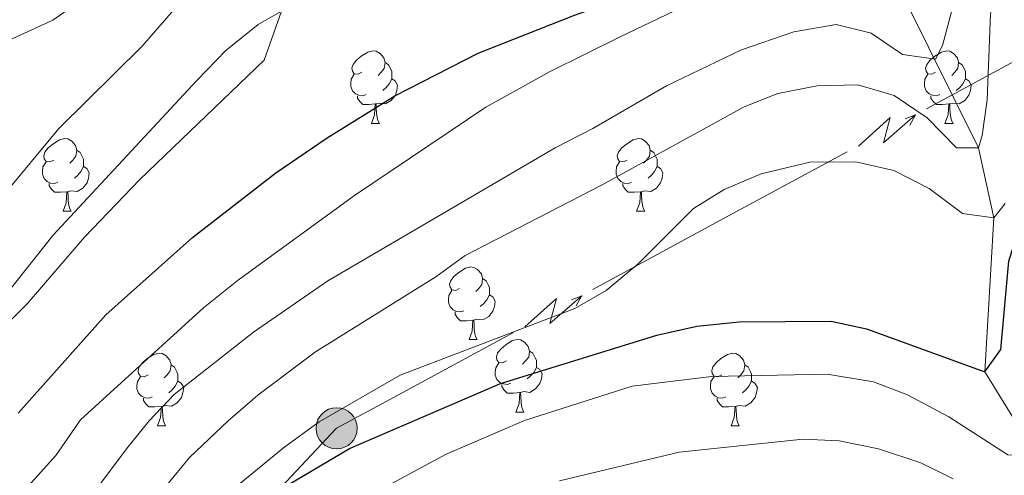
# Model space of a CAD drawing. Units: metres. Extents: x 661250 to 665774, y 730128 to 733202.
# Drawn here: x 663029 to 663166, y 731050 to 731113 of the extents above; entities that cross this region are included whole.
import ezdxf

# ---------------------------------------------------------------- set-up
doc = ezdxf.new("R2010")
doc.units = ezdxf.units.M
doc.header["$MEASUREMENT"] = 0
doc.linetypes.add('DGN Style 3', pattern=[69.64641696880734, 49.74744069200524, -19.8989762768021])
for name, color, linetype, lineweight in [('Carátula', 7, 'Continuous', 5), ('Elementos auxiliares', 7, 'Continuous', 5), ('Entidades rústicas y varios', 7, 'Continuous', 5), ('Hidrografía', 7, 'Continuous', 5), ('Líneas de conducción', 7, 'Continuous', 5), ('Relieve y altimetría', 7, 'Continuous', 5), ('Viales y ferrocarril', 7, 'Continuous', 5)]:
    doc.layers.add(name, color=color, linetype=linetype, lineweight=lineweight)

# ---------------------------------------------------------------- blocks, each defined once
blk = doc.blocks.new('5PELE')
at = {"layer": 'Líneas de conducción', "linetype": 'Continuous', "lineweight": 5}
h = blk.add_hatch(color=9, dxfattribs=at)
edge = h.paths.add_edge_path()
edge.add_arc((-0.0001999998930841684, 0), 2.85, 0, 360)
at = {"layer": 'Líneas de conducción', "color": 252, "linetype": 'Continuous', "lineweight": 5}
blk.add_circle((-0.0001999998930841684, 0), 2.85, dxfattribs=at)

msp = doc.modelspace()

# ---------------------------------------------------------------- linework, layer by layer
at = {"layer": 'Carátula', "color": 7, "linetype": 'Continuous', "lineweight": 5}
msp.add_3dface([(661320.23, 730127.5800000001), (665773.98, 730233.1799999999), (665703.5800000001, 733202.3400000001), (661249.8400000001, 733096.75)], dxfattribs=at)
at = {"layer": 'Elementos auxiliares', "color": 250, "linetype": 'Continuous', "lineweight": 5}
msp.add_3dface([(662189.0900000001, 730542.03), (662134.71, 732855.3900000001), (665545.98, 732936.3), (665601.55, 730622.94)], dxfattribs=at)
at = {"layer": 'Entidades rústicas y varios', "color": 92, "linetype": 'Continuous', "lineweight": 5}
for p, q in [((663078.06, 731098.26), (663079.19, 731098.26)), ((663157.3899999999, 731098.26), (663158.51, 731098.26)), ((663035.4299999999, 731086.1200000001), (663036.55, 731086.1200000001)), ((663114.75, 731086.1200000001), (663115.8800000001, 731086.1200000001)), ((663091.5700000001, 731068.3500000001), (663092.69, 731068.3500000001)), ((663098.04, 731058.31), (663099.1699999999, 731058.31)), ((663048.49, 731056.4099999999), (663049.6100000001, 731056.4099999999)), ((663127.81, 731056.4099999999), (663128.94, 731056.4099999999))]:
    msp.add_line(p, q, dxfattribs=at)
at = {"layer": 'Entidades rústicas y varios', "color": 92, "linetype": 'Continuous', "lineweight": 5, "flags": 128}
for points in [[(663076.76, 731105.3200000001), (663076.23, 731105.05), (663075.7, 731105.1000000001), (663075.44, 731105.48), (663075.3800000001, 731105.8999999999), (663075.54, 731106.4199999999), (663076.02, 731107.02), (663076.6599999999, 731107.54), (663077.56, 731108.1300000001), (663078.3, 731108.29), (663078.73, 731108.24), (663079.26, 731107.9199999999), (663079.79, 731107.3400000001), (663079.95, 731106.7), (663079.8400000001, 731105.8400000001), (663079.4099999999, 731105.3200000001), (663078.99, 731104.8900000001)], [(663156.0900000001, 731105.3200000001), (663155.56, 731105.05), (663155.03, 731105.1000000001), (663154.77, 731105.48), (663154.71, 731105.8999999999), (663154.8700000001, 731106.4199999999), (663155.3500000001, 731107.02), (663155.99, 731107.54), (663156.8899999999, 731108.1300000001), (663157.6300000001, 731108.29), (663158.05, 731108.24), (663158.5900000001, 731107.9199999999), (663159.1100000001, 731107.3400000001), (663159.27, 731106.7), (663159.1699999999, 731105.8400000001), (663158.74, 731105.3200000001), (663158.3200000001, 731104.8900000001)], [(663079.95, 731106.7), (663080.4199999999, 731106.3800000001), (663080.74, 731105.74), (663080.8999999999, 731105.4199999999), (663080.8999999999, 731104.8400000001), (663080.8999999999, 731104.4199999999), (663080.53, 731103.72), (663080.1100000001, 731103.24), (663079.6300000001, 731102.8200000001)], [(663159.27, 731106.7), (663159.75, 731106.3800000001), (663160.0700000001, 731105.74), (663160.23, 731105.4199999999), (663160.23, 731104.8400000001), (663160.23, 731104.4199999999), (663159.8500000001, 731103.72), (663159.4299999999, 731103.24), (663158.95, 731102.8200000001)], [(663077.3500000001, 731102.24), (663076.9199999999, 731102.0800000001), (663076.3400000001, 731102.1400000001), (663075.8600000001, 731102.3400000001), (663075.44, 731102.77), (663075.22, 731103.3600000001), (663075.22, 731103.78), (663075.28, 731104.3600000001), (663075.7, 731105.05)], [(663156.6699999999, 731102.24), (663156.25, 731102.0800000001), (663155.6699999999, 731102.1400000001), (663155.19, 731102.3400000001), (663154.77, 731102.77), (663154.55, 731103.3600000001), (663154.55, 731103.78), (663154.6100000001, 731104.3600000001), (663155.03, 731105.05)], [(663080.8999999999, 731104.4199999999), (663081.3500000001, 731104.1599999999), (663081.7, 731103.55), (663081.5900000001, 731102.8200000001), (663081.3800000001, 731102.1799999999), (663080.79, 731101.44), (663080, 731100.96), (663079.1499999999, 731101.0700000001), (663078.72, 731100.94)], [(663160.23, 731104.4199999999), (663160.6799999999, 731104.1599999999), (663161.03, 731103.55), (663160.9099999999, 731102.8200000001), (663160.71, 731102.1799999999), (663160.1200000001, 731101.44), (663159.3300000001, 731100.96), (663158.47, 731101.0700000001), (663158.05, 731100.94)], [(663078.6100000001, 731100.94), (663077.72, 731100.8600000001), (663076.8700000001, 731100.8600000001), (663076.45, 731101.28), (663076.1300000001, 731101.76), (663076.1300000001, 731102.0800000001)], [(663157.9299999999, 731100.94), (663157.05, 731100.8600000001), (663156.2, 731100.8600000001), (663155.77, 731101.28), (663155.45, 731101.76), (663155.45, 731102.0800000001)], [(663078.06, 731098.26), (663078.5, 731099.4199999999), (663078.6100000001, 731100.94), (663078.72, 731100.94), (663078.75, 731100.3600000001), (663078.79, 731099.6699999999), (663078.8600000001, 731099.06), (663078.97, 731098.6599999999), (663079.19, 731098.26)], [(663157.3899999999, 731098.26), (663157.8300000001, 731099.4199999999), (663157.9299999999, 731100.94), (663158.05, 731100.94), (663158.0800000001, 731100.3600000001), (663158.1100000001, 731099.6699999999), (663158.19, 731099.06), (663158.3, 731098.6599999999), (663158.51, 731098.26)], [(663034.1300000001, 731093.1799999999), (663033.6000000001, 731092.9099999999), (663033.0700000001, 731092.96), (663032.8, 731093.3400000001), (663032.75, 731093.76), (663032.9099999999, 731094.28), (663033.3899999999, 731094.8800000001), (663034.02, 731095.3999999999), (663034.9199999999, 731095.99), (663035.6699999999, 731096.1499999999), (663036.0900000001, 731096.1000000001), (663036.6200000001, 731095.78), (663037.1499999999, 731095.2), (663037.31, 731094.56), (663037.2, 731093.7), (663036.78, 731093.1799999999), (663036.3600000001, 731092.75)], [(663113.45, 731093.1799999999), (663112.9199999999, 731092.9099999999), (663112.3899999999, 731092.96), (663112.1300000001, 731093.3400000001), (663112.0700000001, 731093.76), (663112.23, 731094.28), (663112.71, 731094.8800000001), (663113.3500000001, 731095.3999999999), (663114.25, 731095.99), (663114.99, 731096.1499999999), (663115.4199999999, 731096.1000000001), (663115.95, 731095.78), (663116.48, 731095.2), (663116.6399999999, 731094.56), (663116.53, 731093.7), (663116.1000000001, 731093.1799999999), (663115.6799999999, 731092.75)], [(663037.31, 731094.56), (663037.79, 731094.24), (663038.1000000001, 731093.6000000001), (663038.26, 731093.28), (663038.26, 731092.7), (663038.26, 731092.28), (663037.8899999999, 731091.5800000001), (663037.47, 731091.1000000001), (663036.99, 731090.6799999999)], [(663116.6399999999, 731094.56), (663117.1100000001, 731094.24), (663117.4299999999, 731093.6000000001), (663117.5900000001, 731093.28), (663117.5900000001, 731092.7), (663117.5900000001, 731092.28), (663117.22, 731091.5800000001), (663116.8, 731091.1000000001), (663116.3200000001, 731090.6799999999)], [(663034.71, 731090.1000000001), (663034.29, 731089.94), (663033.7, 731090), (663033.23, 731090.2), (663032.8, 731090.6300000001), (663032.5900000001, 731091.22), (663032.5900000001, 731091.6400000001), (663032.6399999999, 731092.22), (663033.0700000001, 731092.9099999999)], [(663038.26, 731092.28), (663038.72, 731092.02), (663039.06, 731091.4099999999), (663038.95, 731090.6799999999), (663038.74, 731090.04), (663038.1599999999, 731089.3), (663037.3600000001, 731088.8200000001), (663036.51, 731088.9299999999), (663036.0800000001, 731088.8)], [(663114.04, 731090.1000000001), (663113.6100000001, 731089.94), (663113.03, 731090), (663112.55, 731090.2), (663112.1300000001, 731090.6300000001), (663111.9099999999, 731091.22), (663111.9099999999, 731091.6400000001), (663111.97, 731092.22), (663112.3899999999, 731092.9099999999)], [(663117.5900000001, 731092.28), (663118.04, 731092.02), (663118.3899999999, 731091.4099999999), (663118.28, 731090.6799999999), (663118.0700000001, 731090.04), (663117.48, 731089.3), (663116.69, 731088.8200000001), (663115.8400000001, 731088.9299999999), (663115.4099999999, 731088.8)], [(663035.97, 731088.8), (663035.0800000001, 731088.72), (663034.24, 731088.72), (663033.81, 731089.1400000001), (663033.49, 731089.6200000001), (663033.49, 731089.94)], [(663115.3, 731088.8), (663114.4099999999, 731088.72), (663113.56, 731088.72), (663113.1399999999, 731089.1400000001), (663112.8200000001, 731089.6200000001), (663112.8200000001, 731089.94)], [(663035.4299999999, 731086.1200000001), (663035.8600000001, 731087.28), (663035.97, 731088.8), (663036.0800000001, 731088.8), (663036.1200000001, 731088.22), (663036.1499999999, 731087.53), (663036.22, 731086.9199999999), (663036.3400000001, 731086.52), (663036.55, 731086.1200000001)], [(663114.75, 731086.1200000001), (663115.19, 731087.28), (663115.3, 731088.8), (663115.4099999999, 731088.8), (663115.44, 731088.22), (663115.48, 731087.53), (663115.55, 731086.9199999999), (663115.6599999999, 731086.52), (663115.8800000001, 731086.1200000001)], [(663090.27, 731075.4099999999), (663089.74, 731075.1400000001), (663089.21, 731075.2), (663088.94, 731075.5700000001), (663088.8899999999, 731075.99), (663089.05, 731076.51), (663089.53, 731077.1100000001), (663090.1599999999, 731077.6400000001), (663091.06, 731078.22), (663091.81, 731078.3800000001), (663092.23, 731078.3300000001), (663092.76, 731078.01), (663093.29, 731077.4299999999), (663093.45, 731076.79), (663093.3400000001, 731075.94), (663092.9199999999, 731075.4099999999), (663092.5, 731074.98)], [(663093.45, 731076.79), (663093.9299999999, 731076.47), (663094.24, 731075.8300000001), (663094.3999999999, 731075.51), (663094.3999999999, 731074.9299999999), (663094.3999999999, 731074.51), (663094.03, 731073.8200000001), (663093.6100000001, 731073.3400000001), (663093.1300000001, 731072.9199999999)], [(663090.8500000001, 731072.3300000001), (663090.4299999999, 731072.1699999999), (663089.8400000001, 731072.23), (663089.3700000001, 731072.44), (663088.94, 731072.8600000001), (663088.73, 731073.45), (663088.73, 731073.8700000001), (663088.78, 731074.45), (663089.21, 731075.1400000001)], [(663094.3999999999, 731074.51), (663094.8600000001, 731074.26), (663095.2, 731073.6400000001), (663095.0900000001, 731072.9199999999), (663094.8800000001, 731072.28), (663094.3, 731071.54), (663093.5, 731071.06), (663092.6499999999, 731071.1599999999), (663092.22, 731071.03)], [(663092.1100000001, 731071.03), (663091.22, 731070.95), (663090.3800000001, 731070.95), (663089.95, 731071.3800000001), (663089.6300000001, 731071.8500000001), (663089.6300000001, 731072.1699999999)], [(663091.5700000001, 731068.3500000001), (663092, 731069.51), (663092.1100000001, 731071.03), (663092.22, 731071.03), (663092.26, 731070.45), (663092.29, 731069.76), (663092.3600000001, 731069.1499999999), (663092.48, 731068.75), (663092.69, 731068.3500000001)], [(663096.74, 731065.3700000001), (663096.21, 731065.1100000001), (663095.6799999999, 731065.1599999999), (663095.4199999999, 731065.53), (663095.3600000001, 731065.96), (663095.52, 731066.48), (663096, 731067.0700000001), (663096.6399999999, 731067.6000000001), (663097.54, 731068.19), (663098.28, 731068.3500000001), (663098.71, 731068.29), (663099.24, 731067.98), (663099.77, 731067.3900000001), (663099.9299999999, 731066.75), (663099.8200000001, 731065.8999999999), (663099.3899999999, 731065.3700000001), (663098.97, 731064.95)], [(663047.19, 731063.47), (663046.6599999999, 731063.2), (663046.1300000001, 731063.26), (663045.8600000001, 731063.6300000001), (663045.81, 731064.05), (663045.97, 731064.5700000001), (663046.45, 731065.1699999999), (663047.0800000001, 731065.7), (663047.98, 731066.28), (663048.73, 731066.44), (663049.1499999999, 731066.3900000001), (663049.6799999999, 731066.0700000001), (663050.21, 731065.49), (663050.3700000001, 731064.8500000001), (663050.26, 731064), (663049.8400000001, 731063.47), (663049.4199999999, 731063.04)], [(663099.9299999999, 731066.75), (663100.3999999999, 731066.44), (663100.72, 731065.8), (663100.8800000001, 731065.48), (663100.8800000001, 731064.8999999999), (663100.8800000001, 731064.47), (663100.51, 731063.78), (663100.0900000001, 731063.3), (663099.6100000001, 731062.8800000001)], [(663126.51, 731063.47), (663125.98, 731063.2), (663125.45, 731063.26), (663125.19, 731063.6300000001), (663125.1300000001, 731064.05), (663125.29, 731064.5700000001), (663125.77, 731065.1699999999), (663126.4099999999, 731065.7), (663127.31, 731066.28), (663128.05, 731066.44), (663128.48, 731066.3900000001), (663129.01, 731066.0700000001), (663129.54, 731065.49), (663129.7, 731064.8500000001), (663129.5900000001, 731064), (663129.1599999999, 731063.47), (663128.74, 731063.04)], [(663097.3300000001, 731062.29), (663096.8999999999, 731062.1300000001), (663096.3200000001, 731062.19), (663095.8400000001, 731062.3999999999), (663095.4199999999, 731062.8300000001), (663095.2, 731063.4099999999), (663095.2, 731063.8300000001), (663095.26, 731064.4199999999), (663095.6799999999, 731065.1100000001)], [(663050.3700000001, 731064.8500000001), (663050.8500000001, 731064.53), (663051.1599999999, 731063.8900000001), (663051.3200000001, 731063.5700000001), (663051.3200000001, 731062.99), (663051.3200000001, 731062.5700000001), (663050.95, 731061.8800000001), (663050.53, 731061.3999999999), (663050.05, 731060.98)], [(663100.8800000001, 731064.47), (663101.3300000001, 731064.22), (663101.6799999999, 731063.6100000001), (663101.5700000001, 731062.8800000001), (663101.3600000001, 731062.24), (663100.77, 731061.5), (663099.98, 731061.02), (663099.1300000001, 731061.1300000001), (663098.7, 731061)], [(663129.7, 731064.8500000001), (663130.1699999999, 731064.53), (663130.49, 731063.8900000001), (663130.6499999999, 731063.5700000001), (663130.6499999999, 731062.99), (663130.6499999999, 731062.5700000001), (663130.28, 731061.8800000001), (663129.8600000001, 731061.3999999999), (663129.3800000001, 731060.98)], [(663047.77, 731060.3900000001), (663047.3500000001, 731060.23), (663046.76, 731060.29), (663046.29, 731060.5), (663045.8600000001, 731060.9199999999), (663045.6499999999, 731061.51), (663045.6499999999, 731061.9299999999), (663045.7, 731062.51), (663046.1300000001, 731063.2)], [(663051.3200000001, 731062.5700000001), (663051.78, 731062.3200000001), (663052.1200000001, 731061.7), (663052.01, 731060.98), (663051.8, 731060.3400000001), (663051.22, 731059.6000000001), (663050.4199999999, 731059.1200000001), (663049.5700000001, 731059.22), (663049.1399999999, 731059.0900000001)], [(663127.1000000001, 731060.3900000001), (663126.6699999999, 731060.23), (663126.0900000001, 731060.29), (663125.6100000001, 731060.5), (663125.19, 731060.9199999999), (663124.97, 731061.51), (663124.97, 731061.9299999999), (663125.03, 731062.51), (663125.45, 731063.2)], [(663130.6499999999, 731062.5700000001), (663131.1000000001, 731062.3200000001), (663131.45, 731061.7), (663131.3400000001, 731060.98), (663131.1300000001, 731060.3400000001), (663130.54, 731059.6000000001), (663129.75, 731059.1200000001), (663128.8999999999, 731059.22), (663128.47, 731059.0900000001)], [(663098.5900000001, 731061), (663097.7, 731060.9099999999), (663096.8500000001, 731060.9099999999), (663096.4299999999, 731061.3400000001), (663096.1100000001, 731061.8200000001), (663096.1100000001, 731062.1300000001)], [(663098.04, 731058.31), (663098.48, 731059.47), (663098.5900000001, 731061), (663098.7, 731061), (663098.73, 731060.4099999999), (663098.77, 731059.73), (663098.8400000001, 731059.1100000001), (663098.95, 731058.71), (663099.1699999999, 731058.31)], [(663049.03, 731059.0900000001), (663048.1399999999, 731059.01), (663047.3, 731059.01), (663046.8700000001, 731059.44), (663046.55, 731059.9099999999), (663046.55, 731060.23)], [(663128.3600000001, 731059.0900000001), (663127.47, 731059.01), (663126.6200000001, 731059.01), (663126.2, 731059.44), (663125.8800000001, 731059.9099999999), (663125.8800000001, 731060.23)], [(663048.49, 731056.4099999999), (663048.9199999999, 731057.5700000001), (663049.03, 731059.0900000001), (663049.1399999999, 731059.0900000001), (663049.1799999999, 731058.51), (663049.21, 731057.8200000001), (663049.28, 731057.21), (663049.3999999999, 731056.81), (663049.6100000001, 731056.4099999999)], [(663127.81, 731056.4099999999), (663128.25, 731057.5700000001), (663128.3600000001, 731059.0900000001), (663128.47, 731059.0900000001), (663128.5, 731058.51), (663128.54, 731057.8200000001), (663128.6100000001, 731057.21), (663128.72, 731056.81), (663128.94, 731056.4099999999)]]:
    msp.add_lwpolyline(points, dxfattribs=at)
at = {"layer": 'Hidrografía', "color": 142, "linetype": 'DGN Style 3', "lineweight": 15}
msp.add_polyline3d([(663173.1599999999, 731042.74, 660), (663170.04, 731052.24, 655), (663162.8899999999, 731063.8700000001, 650), (663164.1300000001, 731085.2, 645), (663162.01, 731094.8800000001, 640), (663150.2, 731118.71, 630), (663142.72, 731125.1799999999, 625), (663141.6200000001, 731132.9199999999, 623.4300000000001)], dxfattribs=at)
at = {"layer": 'Líneas de conducción', "color": 6, "linetype": 'Continuous', "lineweight": 5}
for p, q in [((663154.8437789988, 731100.287078352, 646.8230498106662), (663172.4263780455, 731109.818715587, 646.8129312998011)), ((663126.2720555479, 731084.7981678452, 646.8394923908222), (663143.8546545946, 731094.3298050801, 646.8293738799571)), ((663108.6894565013, 731075.2665306104, 646.8496109016874), (663126.2720555479, 731084.7981678452, 646.8394923908222)), ((663080.1177330504, 731059.7776201037, 646.8660534818432), (663097.700332097, 731069.3092573385, 646.8559349709781))]:
    msp.add_line(p, q, dxfattribs=at)
at = {"layer": 'Líneas de conducción', "color": 6, "linetype": 'Continuous', "lineweight": 5, "extrusion": (0.9960042930914439, -0.06670288554884973, 0.05938158976374951), "flags": 128}
for points, elevation in [([(773773.0051277145, -35681.21496828941), (773777.250419203, -35750.21172296994), (773773.6958028746, -35738.24059822083), (773777.8527015466, -35808.43451458044)], 611771.7073182911), ([(773744.9564323067, -35678.55314221341), (773749.2017237949, -35747.54989689394), (773745.6471074666, -35735.57877214484), (773749.8040061386, -35805.77268850447)], 611727.4079349111)]:
    msp.add_lwpolyline(points, dxfattribs=dict(at, elevation=elevation))
at = {"layer": 'Líneas de conducción', "color": 6, "linetype": 'Continuous', "lineweight": 5, "extrusion": (0.9304599881264982, 0.3661973096652067, 0.0119891988723769), "flags": 128}
for points, elevation in [([(437445.2489896507, -9898.683750532706), (437445.2489896506, -10025.68792784226)], 884771.2534360474), ([(437438.8695013106, -9898.032422771714), (437438.8695013106, -10025.03660008126)], 884719.1465468612)]:
    msp.add_lwpolyline(points, dxfattribs=dict(at, elevation=elevation))
at = {"layer": 'Líneas de conducción', "color": 6, "linetype": 'Continuous', "lineweight": 5, "extrusion": (0.4886581728136358, 0.8720852435098472, 0.02608674366051059), "flags": 128}
for points, elevation in [([(-221143.7699732074, -24384.97336153184), (-221143.7699732074, -24447.89477475875)], 961653.2166199457), ([(-221115.7364244822, -24383.78884909439), (-221115.7364244822, -24446.7102623213)], 961608.843575469)]:
    msp.add_lwpolyline(points, dxfattribs=dict(at, elevation=elevation))
at = {"layer": 'Líneas de conducción', "color": 6, "linetype": 'Continuous', "lineweight": 5, "extrusion": (-0.08942086095721435, 0.1659933265480139, 0.9820642164172335), "elevation": 62693.11338525145, "flags": 128}
msp.add_lwpolyline([(-930460.089016834, -323108.48662355), (-930471.6398142241, -323112.4115010765), (-930479.4403769781, -323112.4324323218)], dxfattribs=at)
at = {"layer": 'Relieve y altimetría', "color": 30, "linetype": 'Continuous', "lineweight": 5, "flags": 128}
for points, elevation in [([(663023.8999999999, 731107.9299999999), (663034.01, 731112.55), (663038.1000000001, 731115.4299999999), (663047.1399999999, 731123.46), (663051.3500000001, 731126.1499999999), (663056.28, 731128.48), (663061.8500000001, 731130.1599999999), (663076.3899999999, 731135.3700000001), (663122.1599999999, 731144.51), (663153.0700000001, 731152.01), (663176.8700000001, 731157.1200000001), (663185, 731159.6599999999), (663206.9199999999, 731164.1000000001), (663222.9099999999, 731168.6200000001), (663234.8899999999, 731171.6499999999), (663250.3500000001, 731176.25), (663260.1300000001, 731181.6100000001), (663264.6100000001, 731185.23), (663268.23, 731188.9299999999), (663277.52, 731201.73), (663284.8500000001, 731209.72)], 610), ([(663027.03, 731088.1499999999), (663034.8200000001, 731097.55), (663046.3800000001, 731108.94), (663053.78, 731117.53), (663058.3800000001, 731121.1100000001), (663062.79, 731123.46), (663069.3899999999, 731126.3600000001), (663074.1000000001, 731128.05), (663097.3200000001, 731134.8500000001), (663104.21, 731136.5800000001), (663123.44, 731140.3999999999), (663140.46, 731145.49), (663154.5, 731149.1699999999), (663162, 731151.79), (663168.8800000001, 731152.78), (663195.26, 731160.6000000001), (663208.56, 731162.79), (663231, 731167.7), (663266.81, 731178.3700000001), (663276.5900000001, 731182.45), (663281.8400000001, 731186.1799999999), (663293.6399999999, 731197.6599999999)], 615), ([(663026.1699999999, 731069.06), (663030.47, 731073.27), (663038.4099999999, 731082.49), (663046.05, 731090.47), (663063.22, 731107), (663065.6200000001, 731113.77), (663069.05, 731117.4099999999), (663074.1100000001, 731120.5900000001), (663084.1200000001, 731124.72), (663111.4099999999, 731132.4299999999), (663128.44, 731136.1100000001), (663138.6000000001, 731139.28), (663144.23, 731141.52), (663158.1300000001, 731148.6400000001), (663163.31, 731149.94), (663183.6100000001, 731152.01)], 620), ([(663025.1200000001, 731041.99), (663034.45, 731052.3), (663037.8500000001, 731057.22), (663054.8300000001, 731072.72), (663059.7, 731076.6100000001), (663075.72, 731088.28), (663093.8999999999, 731100.5), (663102.79, 731105.45), (663112.46, 731110.22), (663122.0900000001, 731114.8600000001), (663126.8200000001, 731116.47), (663131.99, 731117.8500000001), (663137.52, 731118.78), (663142.8899999999, 731118.8999999999), (663148.24, 731117.8400000001), (663152.1100000001, 731119.55), (663153.6699999999, 731127.96), (663156.55, 731131.05), (663161, 731133.3400000001), (663176.2, 731138.3300000001)], 630), ([(663034.3300000001, 731040.01), (663044.2, 731053.2), (663047.3400000001, 731057.1100000001), (663050.79, 731060.74), (663061.75, 731069.3700000001), (663072.03, 731076.48), (663103.5, 731094.8800000001), (663108.7, 731097.54), (663118.8999999999, 731103.45), (663129.24, 731108.44), (663136.48, 731110.9199999999), (663142.3500000001, 731111.94), (663147.19, 731110.74), (663151.51, 731107.81), (663156.0900000001, 731107.1599999999), (663157.04, 731109.03), (663158.3300000001, 731113.8600000001), (663159.24, 731119.95), (663161.26, 731124.51), (663161.9099999999, 731125.24), (663165.4299999999, 731127.49), (663174.78, 731131.1200000001)], 635), ([(663049.71, 731048.1499999999), (663052.8999999999, 731052.01), (663058.25, 731057.0900000001), (663062.3400000001, 731060.6599999999), (663070.3600000001, 731066.6499999999), (663086.98, 731077.04), (663091.03, 731079.98), (663109.98, 731089.76), (663129.6300000001, 731100.56), (663134.29, 731102.3700000001), (663139.7, 731103.46), (663145.3300000001, 731103.5900000001), (663150.3400000001, 731102.1000000001), (663154.9199999999, 731099.04), (663158.96, 731094.8700000001), (663162.01, 731094.8800000001), (663162.54, 731096.5800000001), (663163.2, 731101.53), (663163.6699999999, 731113.3999999999), (663164.8899999999, 731118.24), (663167.95, 731122.6400000001)], 640), ([(663076.99, 731046.3), (663088.3, 731052.4199999999), (663099.23, 731057.1200000001), (663114.1100000001, 731061.8700000001), (663125.0800000001, 731063.23), (663141.0800000001, 731063.53), (663147.51, 731062.49), (663152.2, 731060.6799999999), (663157.9299999999, 731057.6499999999), (663166.1000000001, 731052.3900000001), (663170.04, 731052.24), (663171.3600000001, 731054.5900000001), (663173.01, 731070.8700000001), (663177, 731086.8500000001), (663179.1200000001, 731092.26), (663182.01, 731096.3200000001), (663186.3, 731098.6799999999), (663200.6499999999, 731101.3900000001), (663218.3300000001, 731103.9099999999), (663234.1499999999, 731105.0900000001), (663260.1200000001, 731106.1799999999), (663265.0900000001, 731106.7), (663287.1399999999, 731110.22)], 655), ([(663057.9299999999, 731046.78), (663065.9199999999, 731053.3600000001), (663070.8400000001, 731056.96), (663082.03, 731063.4199999999), (663106.21, 731072.6300000001), (663110.54, 731075.1200000001), (663114.98, 731078.8), (663122.5900000001, 731086.47), (663126.8400000001, 731089.0900000001), (663131.95, 731091.27), (663138.71, 731092.8900000001), (663145.05, 731092.9099999999), (663150.3200000001, 731091.72), (663155.22, 731089.26), (663159.81, 731085.77), (663164.1300000001, 731085.2), (663165.71, 731087.1699999999)], 645), ([(663104.0800000001, 731048.77), (663120.6399999999, 731052.76), (663137.76, 731054.55), (663142.75, 731054.3400000001), (663148.2, 731053.22), (663154.06, 731051.29), (663158.54, 731049.06)], 660)]:
    msp.add_lwpolyline(points, dxfattribs=dict(at, elevation=elevation))
at = {"layer": 'Relieve y altimetría', "color": 30, "linetype": 'Continuous', "lineweight": 25, "flags": 128}
for points, elevation in [([(663029.21, 731058.1599999999), (663041.3600000001, 731071.77), (663053.3400000001, 731082.45), (663064.8500000001, 731091.3900000001), (663071.97, 731096.24), (663081.3200000001, 731102.05), (663092.8300000001, 731107.99), (663106.1599999999, 731113.23), (663121.6100000001, 731118.76), (663121.6100000001, 731119.1400000001), (663133.3300000001, 731122.03), (663142.72, 731125.1799999999), (663145.47, 731128.19), (663148.5800000001, 731132.4299999999), (663152.6200000001, 731136.81), (663156.9299999999, 731139.96), (663162.23, 731142.3300000001), (663196.21, 731148.1000000001), (663204.9199999999, 731149), (663221.1399999999, 731151.28), (663236.8700000001, 731154.6499999999), (663242.1799999999, 731156.23), (663257.3800000001, 731159.26), (663266.01, 731162.03)], 625), ([(663028.8800000001, 731003.3900000001), (663030.99, 731008.9299999999), (663033.21, 731013.53), (663039.9099999999, 731022.6000000001), (663052.2, 731033.8900000001), (663064.6100000001, 731047.03), (663065.6699999999, 731047.72), (663075.03, 731053.25), (663095.9299999999, 731062.26), (663117.52, 731068.9299999999), (663123.0900000001, 731070.2), (663128.9199999999, 731070.8), (663141.6499999999, 731070.8600000001), (663146.55, 731069.8), (663162.8899999999, 731063.8700000001), (663165.1300000001, 731066.95), (663166.22, 731079.19), (663170.9099999999, 731094.26), (663173.28, 731098.6599999999), (663176.44, 731102.52), (663181.6399999999, 731105.22), (663188.6599999999, 731105.98), (663205.49, 731107.03)], 650)]:
    msp.add_lwpolyline(points, dxfattribs=dict(at, elevation=elevation))
at = {"layer": 'Viales y ferrocarril', "color": 250, "linetype": 'DGN Style 3', "lineweight": 5}
msp.add_polyline3d([(663141.6200000001, 731132.9199999999, 623.4300000000001), (663140.97, 731132.6799999999, 623.42), (663138.8999999999, 731132.52, 623.47), (663133.5700000001, 731132.52, 622.36), (663129.9299999999, 731132.21, 621.99), (663123.8899999999, 731131.3500000001, 621.78), (663120.8999999999, 731130.5, 621.09), (663105.97, 731126.9299999999, 621.14), (663101.1200000001, 731125.8400000001, 620.88), (663088.31, 731122.3, 620.35), (663070.5800000001, 731115.9299999999, 620.03), (663065.8700000001, 731113.9099999999, 620.03), (663062.4299999999, 731111.95, 619.61), (663057.9199999999, 731108.3300000001, 618.71), (663053.9199999999, 731104.2, 618.13), (663034.01, 731082.73, 617.44), (663019.81, 731064.8600000001, 617.65)], dxfattribs=at)

# ---------------------------------------------------------------- block references
at = {"layer": 'Líneas de conducción', "color": 252, "linetype": 'Continuous', "lineweight": 5}
msp.add_blockref('5PELE', (663073.26, 731056.06, 646.87), dxfattribs=at)

doc.saveas('drawing.dxf')
